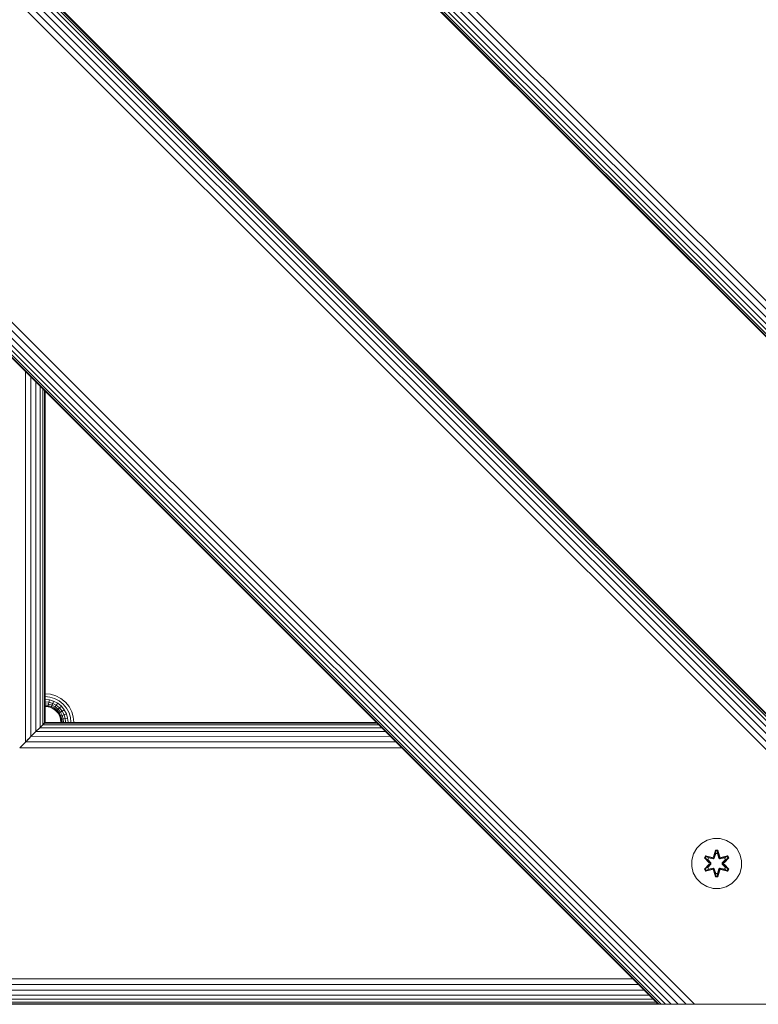
# Model space of a CAD drawing. Units: millimetres. Extents: x -1215 to 578302, y -3328 to 596964.
# Drawn here: x 4943 to 5179, y 6123 to 6437 of the extents above; entities that cross this region are included whole.
import ezdxf

# ---------------------------------------------------------------- set-up
doc = ezdxf.new("R2010")
doc.units = ezdxf.units.MM
doc.layers.add('Контур', color=7, linetype='Continuous', lineweight=15)

msp = doc.modelspace()

# ---------------------------------------------------------------- linework, layer by layer
at = {"layer": 'Контур'}
for p, q in [((5406.129, 6123.084), (4861.401, 6667.652)), ((5403.496, 6123.084), (4861.401, 6664.973)), ((5400.963, 6123.084), (4861.401, 6662.505)), ((5398.702, 6123.084), (4861.401, 6660.384)), ((5396.865, 6123.084), (4861.401, 6658.641)), ((5395.553, 6123.084), (4861.401, 6657.319)), ((5394.796, 6123.084), (4861.401, 6656.509)), ((5394.561, 6123.084), (4861.401, 6656.242)), ((4861.401, 6536.034), (5274.352, 6123.084)), ((5274.115, 6123.084), (4861.401, 6535.798)), ((5273.358, 6123.084), (4861.401, 6535.041)), ((5272.046, 6123.084), (4861.401, 6533.729)), ((5270.21, 6123.084), (4861.401, 6531.892)), ((5267.948, 6123.084), (4861.401, 6529.631)), ((5265.415, 6123.084), (4861.401, 6527.098)), ((5262.783, 6123.084), (4861.401, 6524.465)), ((5158.641, 6123.084), (4861.401, 6420.165)), ((5156.008, 6123.084), (4861.401, 6417.485)), ((5153.475, 6123.084), (4861.401, 6415.018)), ((5151.215, 6123.084), (4861.401, 6412.897)), ((5149.378, 6123.084), (4861.401, 6411.153)), ((5148.065, 6123.084), (4861.401, 6409.831)), ((5147.308, 6123.084), (4861.401, 6409.021)), ((5147.073, 6123.084), (4861.401, 6408.755)), ((4945.089, 6325.067), (4945.082, 6206.765)), ((4946.879, 6323.278), (4946.874, 6208.556)), ((4948.473, 6321.684), (4948.473, 6210.155)), ((4949.769, 6320.388), (4949.772, 6211.454)), ((4950.697, 6319.46), (4950.7, 6212.382)), ((4951.234, 6212.917), (4951.233, 6318.923)), ((4951.401, 6318.755), (4951.401, 6213.084)), ((4951.43, 6222.255), (4951.401, 6222.255)), ((4951.43, 6221.325), (4951.401, 6221.325)), ((4951.43, 6222.255), (4953.084, 6222.104)), ((4951.43, 6221.325), (4952.915, 6221.188)), ((4953.084, 6222.104), (4954.777, 6221.617)), ((4954.777, 6221.617), (4956.404, 6220.774)), ((4951.43, 6220.429), (4951.401, 6220.429)), ((4951.43, 6219.63), (4951.401, 6219.63)), ((4951.43, 6218.98), (4951.401, 6218.98)), ((4951.43, 6218.516), (4951.401, 6218.516)), ((4951.401, 6218.249), (4951.43, 6218.249)), ((4951.401, 6218.165), (4951.43, 6218.165)), ((4951.43, 6220.429), (4952.752, 6220.308)), ((4951.43, 6219.63), (4952.606, 6219.522)), ((4951.43, 6218.98), (4952.488, 6218.883)), ((4951.43, 6218.516), (4952.404, 6218.427)), ((4951.43, 6218.249), (4952.355, 6218.164)), ((4952.34, 6218.082), (4951.43, 6218.165)), ((4952.34, 6218.082), (4952.355, 6218.164)), ((4952.355, 6218.164), (4952.404, 6218.427)), ((4953.301, 6217.892), (4952.355, 6218.164)), ((4952.404, 6218.427), (4952.488, 6218.883)), ((4952.404, 6218.427), (4953.4, 6218.141)), ((4952.488, 6218.883), (4952.606, 6219.522)), ((4952.488, 6218.883), (4953.571, 6218.572)), ((4952.606, 6219.522), (4952.752, 6220.308)), ((4952.606, 6219.522), (4953.81, 6219.176)), ((4952.752, 6220.308), (4954.104, 6219.919)), ((4952.915, 6221.188), (4954.434, 6220.752)), ((4953.4, 6218.141), (4953.571, 6218.572)), ((4953.571, 6218.572), (4953.81, 6219.176)), ((4954.612, 6218.032), (4953.571, 6218.572)), ((4953.81, 6219.176), (4954.104, 6219.919)), ((4954.967, 6218.576), (4953.81, 6219.176)), ((4955.405, 6219.245), (4954.104, 6219.919)), ((4955.895, 6219.995), (4954.434, 6220.752)), ((4954.612, 6218.032), (4954.967, 6218.576)), ((4954.967, 6218.576), (4955.405, 6219.245)), ((4956.001, 6217.736), (4954.967, 6218.576)), ((4956.566, 6218.302), (4955.405, 6219.245)), ((4957.2, 6218.935), (4955.895, 6219.995)), ((4956.001, 6217.736), (4956.566, 6218.302)), ((4956.404, 6220.774), (4957.858, 6219.593)), ((4957.51, 6217.14), (4956.566, 6218.302)), ((4958.259, 6217.63), (4957.2, 6218.935)), ((4957.858, 6219.593), (4959.038, 6218.139)), ((4953.27, 6217.814), (4952.34, 6218.082)), ((4953.27, 6217.814), (4953.301, 6217.892)), ((4954.166, 6217.35), (4953.27, 6217.814)), ((4953.301, 6217.892), (4953.4, 6218.141)), ((4954.212, 6217.42), (4953.301, 6217.892)), ((4954.358, 6217.644), (4953.4, 6218.141)), ((4954.166, 6217.35), (4954.212, 6217.42)), ((4954.966, 6216.701), (4954.166, 6217.35)), ((4954.212, 6217.42), (4954.358, 6217.644)), ((4955.025, 6216.76), (4954.212, 6217.42)), ((4954.358, 6217.644), (4954.612, 6218.032)), ((4955.214, 6216.949), (4954.358, 6217.644)), ((4955.542, 6217.277), (4954.612, 6218.032)), ((4954.966, 6216.701), (4955.025, 6216.76)), ((4955.615, 6215.901), (4954.966, 6216.701)), ((4955.025, 6216.76), (4955.214, 6216.949)), ((4955.685, 6215.947), (4955.025, 6216.76)), ((4955.214, 6216.949), (4955.542, 6217.277)), ((4955.908, 6216.093), (4955.214, 6216.949)), ((4955.542, 6217.277), (4956.001, 6217.736)), ((4956.298, 6216.347), (4955.542, 6217.277)), ((4955.615, 6215.901), (4955.685, 6215.947)), ((4956.079, 6215.006), (4955.615, 6215.901)), ((4955.685, 6215.947), (4955.908, 6216.093)), ((4956.156, 6215.036), (4955.685, 6215.947)), ((4955.908, 6216.093), (4956.298, 6216.347)), ((4956.405, 6215.135), (4955.908, 6216.093)), ((4956.841, 6216.703), (4956.001, 6217.736)), ((4956.079, 6215.006), (4956.156, 6215.036)), ((4956.156, 6215.036), (4956.405, 6215.135)), ((4956.428, 6214.09), (4956.156, 6215.036)), ((4956.298, 6216.347), (4956.841, 6216.703)), ((4956.837, 6215.306), (4956.298, 6216.347)), ((4956.405, 6215.135), (4956.837, 6215.306)), ((4956.692, 6214.139), (4956.405, 6215.135)), ((4956.837, 6215.306), (4957.44, 6215.545)), ((4957.149, 6214.223), (4956.837, 6215.306)), ((4956.841, 6216.703), (4957.51, 6217.14)), ((4957.44, 6215.545), (4956.841, 6216.703)), ((4957.44, 6215.545), (4958.184, 6215.839)), ((4957.787, 6214.342), (4957.44, 6215.545)), ((4958.184, 6215.839), (4957.51, 6217.14)), ((4958.573, 6214.487), (4958.184, 6215.839)), ((4959.016, 6216.169), (4958.259, 6217.63)), ((4959.453, 6214.65), (4959.016, 6216.169)), ((4959.038, 6218.139), (4959.882, 6216.511)), ((4959.882, 6216.511), (4960.369, 6214.819)), ((4950.149, 6211.832), (4950.64, 6212.323)), ((4950.629, 6212.312), (4950.64, 6212.323)), ((4950.64, 6212.323), (4950.662, 6212.345)), ((4950.64, 6212.323), (5057.825, 6212.331)), ((4950.663, 6212.346), (4950.7, 6212.382)), ((4951.234, 6212.917), (4950.7, 6212.382)), ((4950.91, 6212.592), (4951.213, 6212.895)), ((4950.927, 6212.609), (4951.401, 6213.084)), ((4951.401, 6213.084), (4951.213, 6212.895)), ((4951.213, 6212.895), (5057.258, 6212.899)), ((4951.234, 6212.917), (4951.401, 6213.084)), ((4951.401, 6213.084), (5057.073, 6213.084)), ((4956.347, 6214.075), (4956.079, 6215.006)), ((4956.347, 6214.075), (4956.428, 6214.09)), ((4956.43, 6213.165), (4956.347, 6214.075)), ((4956.692, 6214.139), (4956.428, 6214.09)), ((4956.514, 6213.165), (4956.428, 6214.09)), ((4956.43, 6213.165), (4956.43, 6213.084)), ((4956.514, 6213.165), (4956.514, 6213.084)), ((4957.149, 6214.223), (4956.692, 6214.139)), ((4956.781, 6213.165), (4956.692, 6214.139)), ((4956.781, 6213.084), (4956.781, 6213.165)), ((4957.787, 6214.342), (4957.149, 6214.223)), ((4957.245, 6213.165), (4957.149, 6214.223)), ((4957.245, 6213.084), (4957.245, 6213.165)), ((4957.787, 6214.342), (4958.573, 6214.487)), ((4957.894, 6213.165), (4957.787, 6214.342)), ((4957.894, 6213.084), (4957.894, 6213.165)), ((4958.694, 6213.165), (4958.573, 6214.487)), ((4958.694, 6213.084), (4958.694, 6213.165)), ((4959.59, 6213.165), (4959.453, 6214.65)), ((4959.59, 6213.084), (4959.59, 6213.165)), ((4960.52, 6213.165), (4960.369, 6214.819)), ((4960.52, 6213.084), (4960.52, 6213.165)), ((4946.973, 6208.656), (4948.473, 6210.155)), ((4948.473, 6210.155), (4949.772, 6211.454)), ((4948.473, 6210.155), (4949.706, 6211.388)), ((4948.473, 6210.155), (5060.002, 6210.155)), ((4949.706, 6211.388), (4949.88, 6211.562)), ((4949.706, 6211.388), (5058.759, 6211.398)), ((4949.772, 6211.454), (4950.143, 6211.825)), ((4943.334, 6205.016), (4945.228, 6206.911)), ((4943.513, 6205.195), (4945.082, 6206.765)), ((4945.082, 6206.765), (4946.118, 6207.801)), ((4945.228, 6206.911), (4946.161, 6207.844)), ((4945.228, 6206.911), (5063.269, 6206.887)), ((4946.162, 6207.845), (4946.874, 6208.556)), ((4946.874, 6208.556), (4946.919, 6208.602)), ((4946.921, 6208.603), (4946.973, 6208.656)), ((4946.966, 6208.648), (4946.973, 6208.656)), ((4946.973, 6208.656), (5061.517, 6208.64)), ((4943.276, 6204.958), (4943.334, 6205.016)), ((4943.334, 6205.016), (5065.159, 6204.997)), ((5160.886, 6174.443), (5159.392, 6172.974)), ((5162.71, 6175.475), (5160.886, 6174.443)), ((5164.739, 6175.999), (5162.71, 6175.475)), ((5166.834, 6175.981), (5164.739, 6175.999)), ((5168.853, 6175.421), (5166.834, 6175.981)), ((5170.658, 6174.358), (5168.853, 6175.421)), ((5172.127, 6172.863), (5170.658, 6174.358)), ((5158.329, 6171.169), (5157.769, 6169.15)), ((5159.392, 6172.974), (5158.329, 6171.169)), ((5164.723, 6170.198), (5165.379, 6172.293)), ((5165.405, 6172.138), (5164.723, 6170.198)), ((5165.405, 6172.138), (5164.785, 6170.007)), ((5164.785, 6170.007), (5165.413, 6172.049)), ((5165.42, 6171.217), (5164.96, 6169.704)), ((5165.42, 6171.194), (5164.965, 6169.696)), ((5165.379, 6172.293), (5166.062, 6172.292)), ((5165.405, 6172.138), (5165.379, 6172.293)), ((5165.405, 6172.138), (5166.03, 6172.138)), ((5165.405, 6172.138), (5165.413, 6172.049)), ((5165.413, 6172.049), (5166.022, 6172.049)), ((5165.42, 6171.217), (5165.413, 6172.049)), ((5165.42, 6171.194), (5165.42, 6171.217)), ((5165.42, 6171.194), (5166.013, 6171.194)), ((5166.013, 6171.217), (5166.022, 6172.049)), ((5166.473, 6169.704), (5166.013, 6171.217)), ((5166.013, 6171.194), (5166.013, 6171.217)), ((5166.469, 6169.696), (5166.013, 6171.194)), ((5166.03, 6172.138), (5166.022, 6172.049)), ((5166.648, 6170.007), (5166.022, 6172.049)), ((5166.03, 6172.138), (5166.062, 6172.292)), ((5166.648, 6170.007), (5166.03, 6172.138)), ((5166.03, 6172.138), (5166.718, 6170.195)), ((5166.062, 6172.292), (5166.718, 6170.195)), ((5173.158, 6171.04), (5172.127, 6172.863)), ((5173.683, 6169.011), (5173.158, 6171.04)), ((5157.769, 6169.15), (5157.75, 6167.055)), ((5161.859, 6169.87), (5162.201, 6170.462)), ((5163.345, 6168.255), (5161.859, 6169.87)), ((5162.006, 6169.816), (5161.859, 6169.87)), ((5162.006, 6169.816), (5162.318, 6170.357)), ((5162.006, 6169.816), (5163.345, 6168.255)), ((5162.006, 6169.816), (5163.541, 6168.213)), ((5162.006, 6169.816), (5162.089, 6169.777)), ((5162.089, 6169.777), (5162.393, 6170.304)), ((5162.843, 6169.345), (5162.089, 6169.777)), ((5163.541, 6168.213), (5162.089, 6169.777)), ((5162.201, 6170.462), (5164.345, 6169.981)), ((5162.318, 6170.357), (5162.201, 6170.462)), ((5164.473, 6169.827), (5162.318, 6170.357)), ((5162.318, 6170.357), (5164.345, 6169.981)), ((5162.318, 6170.357), (5162.393, 6170.304)), ((5163.143, 6169.866), (5162.393, 6170.304)), ((5164.473, 6169.827), (5162.393, 6170.304)), ((5162.843, 6169.345), (5163.892, 6168.213)), ((5162.864, 6169.333), (5162.843, 6169.345)), ((5162.864, 6169.333), (5163.164, 6169.854)), ((5162.864, 6169.333), (5163.901, 6168.213)), ((5164.649, 6169.523), (5163.143, 6169.866)), ((5163.164, 6169.854), (5163.143, 6169.866)), ((5164.653, 6169.515), (5163.164, 6169.854)), ((5163.541, 6167.853), (5163.541, 6168.213)), ((5163.541, 6168.213), (5163.573, 6168.213)), ((5163.892, 6168.213), (5163.573, 6168.213)), ((5163.892, 6167.853), (5163.892, 6168.213)), ((5163.901, 6168.213), (5163.892, 6168.213)), ((5163.901, 6168.213), (5163.901, 6167.853)), ((5164.473, 6169.827), (5164.785, 6170.007)), ((5164.473, 6169.827), (5164.489, 6169.799)), ((5164.649, 6169.523), (5164.489, 6169.799)), ((5164.649, 6169.523), (5164.96, 6169.704)), ((5164.649, 6169.523), (5164.653, 6169.515)), ((5164.965, 6169.696), (5164.653, 6169.515)), ((5164.785, 6170.007), (5164.801, 6169.979)), ((5164.96, 6169.704), (5164.801, 6169.979)), ((5164.965, 6169.696), (5164.96, 6169.704)), ((5166.473, 6169.704), (5166.469, 6169.696)), ((5166.78, 6169.515), (5166.469, 6169.696)), ((5166.473, 6169.704), (5166.632, 6169.979)), ((5166.473, 6169.704), (5166.785, 6169.523)), ((5166.648, 6170.007), (5166.632, 6169.979)), ((5166.648, 6170.007), (5166.961, 6169.827)), ((5166.78, 6169.515), (5168.269, 6169.854)), ((5166.78, 6169.515), (5166.785, 6169.523)), ((5168.29, 6169.866), (5166.785, 6169.523)), ((5166.785, 6169.523), (5166.945, 6169.799)), ((5166.961, 6169.827), (5166.945, 6169.799)), ((5169.116, 6170.355), (5166.961, 6169.827)), ((5166.961, 6169.827), (5169.041, 6170.303)), ((5167.095, 6169.976), (5169.237, 6170.456)), ((5169.116, 6170.355), (5167.095, 6169.976)), ((5167.532, 6168.213), (5168.569, 6169.333)), ((5167.532, 6168.213), (5167.542, 6168.213)), ((5167.532, 6168.213), (5167.532, 6167.853)), ((5167.542, 6168.213), (5168.59, 6169.345)), ((5167.542, 6168.213), (5167.86, 6168.213)), ((5167.542, 6168.213), (5167.542, 6167.853)), ((5167.892, 6168.213), (5167.86, 6168.213)), ((5167.892, 6168.213), (5169.429, 6169.814)), ((5167.892, 6168.213), (5169.345, 6169.776)), ((5167.892, 6168.213), (5167.892, 6167.853)), ((5169.578, 6169.863), (5168.09, 6168.247)), ((5169.429, 6169.814), (5168.09, 6168.247)), ((5168.29, 6169.866), (5168.269, 6169.854)), ((5168.569, 6169.333), (5168.269, 6169.854)), ((5168.29, 6169.866), (5169.041, 6170.303)), ((5168.569, 6169.333), (5168.59, 6169.345)), ((5168.59, 6169.345), (5169.345, 6169.776)), ((5169.116, 6170.355), (5169.041, 6170.303)), ((5169.041, 6170.303), (5169.345, 6169.776)), ((5169.116, 6170.355), (5169.237, 6170.456)), ((5169.116, 6170.355), (5169.429, 6169.814)), ((5169.237, 6170.456), (5169.578, 6169.863)), ((5169.429, 6169.814), (5169.345, 6169.776)), ((5169.429, 6169.814), (5169.578, 6169.863)), ((5173.665, 6166.916), (5173.683, 6169.011)), ((5157.75, 6167.055), (5158.275, 6165.027)), ((5158.275, 6165.027), (5159.307, 6163.203)), ((5161.856, 6166.203), (5163.344, 6167.819)), ((5162.004, 6166.252), (5161.856, 6166.203)), ((5162.196, 6165.611), (5161.856, 6166.203)), ((5163.541, 6167.853), (5162.004, 6166.252)), ((5162.004, 6166.252), (5163.344, 6167.819)), ((5162.004, 6166.252), (5162.089, 6166.29)), ((5162.317, 6165.711), (5162.004, 6166.252)), ((5163.541, 6167.853), (5162.089, 6166.29)), ((5162.843, 6166.721), (5162.089, 6166.29)), ((5162.393, 6165.763), (5162.089, 6166.29)), ((5162.196, 6165.611), (5164.338, 6166.09)), ((5162.317, 6165.711), (5162.196, 6165.611)), ((5162.317, 6165.711), (5164.473, 6166.24)), ((5162.317, 6165.711), (5164.338, 6166.09)), ((5162.317, 6165.711), (5162.393, 6165.763)), ((5164.473, 6166.24), (5162.393, 6165.763)), ((5163.143, 6166.201), (5162.393, 6165.763)), ((5163.892, 6167.853), (5162.843, 6166.721)), ((5162.864, 6166.733), (5162.843, 6166.721)), ((5163.901, 6167.853), (5162.864, 6166.733)), ((5163.164, 6166.212), (5162.864, 6166.733)), ((5163.143, 6166.201), (5164.649, 6166.543)), ((5163.164, 6166.212), (5163.143, 6166.201)), ((5163.164, 6166.212), (5164.653, 6166.551)), ((5163.541, 6167.853), (5163.573, 6167.853)), ((5163.892, 6167.853), (5163.573, 6167.853)), ((5163.892, 6167.853), (5163.901, 6167.853)), ((5164.473, 6166.24), (5164.489, 6166.267)), ((5164.785, 6166.06), (5164.473, 6166.24)), ((5164.649, 6166.543), (5164.489, 6166.267)), ((5164.653, 6166.551), (5164.649, 6166.543)), ((5164.96, 6166.362), (5164.649, 6166.543)), ((5164.653, 6166.551), (5164.965, 6166.371)), ((5165.371, 6163.775), (5164.716, 6165.871)), ((5165.403, 6163.928), (5164.716, 6165.871)), ((5164.785, 6166.06), (5164.801, 6166.087)), ((5164.785, 6166.06), (5165.403, 6163.928)), ((5164.785, 6166.06), (5165.411, 6164.017)), ((5164.96, 6166.362), (5164.801, 6166.087)), ((5164.96, 6166.362), (5164.965, 6166.371)), ((5164.96, 6166.362), (5165.42, 6164.849)), ((5164.965, 6166.371), (5165.42, 6164.872)), ((5165.42, 6164.849), (5165.411, 6164.017)), ((5166.013, 6164.872), (5165.42, 6164.872)), ((5165.42, 6164.872), (5165.42, 6164.849)), ((5166.013, 6164.872), (5166.469, 6166.371)), ((5166.013, 6164.849), (5166.473, 6166.362)), ((5166.013, 6164.872), (5166.013, 6164.849)), ((5166.013, 6164.849), (5166.021, 6164.017)), ((5166.648, 6166.06), (5166.021, 6164.017)), ((5166.028, 6163.928), (5166.648, 6166.06)), ((5166.028, 6163.928), (5166.71, 6165.868)), ((5166.71, 6165.868), (5166.055, 6163.773)), ((5166.469, 6166.371), (5166.78, 6166.551)), ((5166.469, 6166.371), (5166.473, 6166.362)), ((5166.785, 6166.543), (5166.473, 6166.362)), ((5166.473, 6166.362), (5166.632, 6166.087)), ((5166.648, 6166.06), (5166.632, 6166.087)), ((5166.961, 6166.24), (5166.648, 6166.06)), ((5166.785, 6166.543), (5166.78, 6166.551)), ((5168.269, 6166.212), (5166.78, 6166.551)), ((5166.785, 6166.543), (5166.945, 6166.267)), ((5166.785, 6166.543), (5168.29, 6166.201)), ((5166.961, 6166.24), (5166.945, 6166.267)), ((5166.961, 6166.24), (5169.115, 6165.709)), ((5166.961, 6166.24), (5169.041, 6165.762)), ((5169.232, 6165.604), (5167.089, 6166.085)), ((5169.115, 6165.709), (5167.089, 6166.085)), ((5167.532, 6167.853), (5167.542, 6167.853)), ((5167.532, 6167.853), (5168.569, 6166.733)), ((5167.542, 6167.853), (5167.86, 6167.853)), ((5168.59, 6166.721), (5167.542, 6167.853)), ((5167.892, 6167.853), (5167.86, 6167.853)), ((5169.428, 6166.25), (5167.892, 6167.853)), ((5167.892, 6167.853), (5169.345, 6166.289)), ((5168.088, 6167.812), (5169.574, 6166.196)), ((5169.428, 6166.25), (5168.088, 6167.812)), ((5168.269, 6166.212), (5168.569, 6166.733)), ((5168.269, 6166.212), (5168.29, 6166.201)), ((5168.29, 6166.201), (5169.041, 6165.762)), ((5168.59, 6166.721), (5168.569, 6166.733)), ((5168.59, 6166.721), (5169.345, 6166.289)), ((5169.345, 6166.289), (5169.041, 6165.762)), ((5169.115, 6165.709), (5169.041, 6165.762)), ((5169.428, 6166.25), (5169.115, 6165.709)), ((5169.115, 6165.709), (5169.232, 6165.604)), ((5169.574, 6166.196), (5169.232, 6165.604)), ((5169.428, 6166.25), (5169.345, 6166.289)), ((5169.428, 6166.25), (5169.574, 6166.196)), ((5172.041, 6163.092), (5173.104, 6164.897)), ((5173.665, 6166.916), (5173.104, 6164.897)), ((5159.307, 6163.203), (5160.775, 6161.709)), ((5160.775, 6161.709), (5162.581, 6160.645)), ((5165.403, 6163.928), (5165.371, 6163.775)), ((5166.055, 6163.773), (5165.371, 6163.775)), ((5165.403, 6163.928), (5165.411, 6164.017)), ((5166.028, 6163.928), (5165.403, 6163.928)), ((5166.021, 6164.017), (5165.411, 6164.017)), ((5166.028, 6163.928), (5166.021, 6164.017)), ((5166.028, 6163.928), (5166.055, 6163.773)), ((5168.723, 6160.592), (5170.547, 6161.623)), ((5170.547, 6161.623), (5172.041, 6163.092)), ((5162.581, 6160.645), (5164.6, 6160.085)), ((5164.6, 6160.085), (5166.694, 6160.067)), ((5166.694, 6160.067), (5168.723, 6160.592)), ((4869.581, 6131.264), (5138.892, 6131.264)), ((4865.929, 6127.612), (5142.545, 6127.612)), ((4867.721, 6129.403), (5140.754, 6129.403)), ((4863.031, 6124.714), (5145.443, 6124.714)), ((4864.33, 6126.013), (5144.144, 6126.013)), ((4861.401, 6123.084), (5147.073, 6123.084)), ((4861.569, 6123.251), (5146.906, 6123.251)), ((4862.103, 6123.786), (5146.371, 6123.786)), ((5147.073, 6123.084), (5147.308, 6123.084)), ((5148.065, 6123.084), (5147.308, 6123.084)), ((5149.378, 6123.084), (5148.065, 6123.084)), ((5151.215, 6123.084), (5149.378, 6123.084)), ((5153.475, 6123.084), (5151.215, 6123.084)), ((5156.008, 6123.084), (5153.475, 6123.084)), ((5158.641, 6123.084), (5156.008, 6123.084)), ((5161.215, 6123.084), (5158.641, 6123.084)), ((5161.215, 6123.084), (5260.21, 6123.084))]:
    msp.add_line(p, q, dxfattribs=at)

doc.saveas('drawing.dxf')
